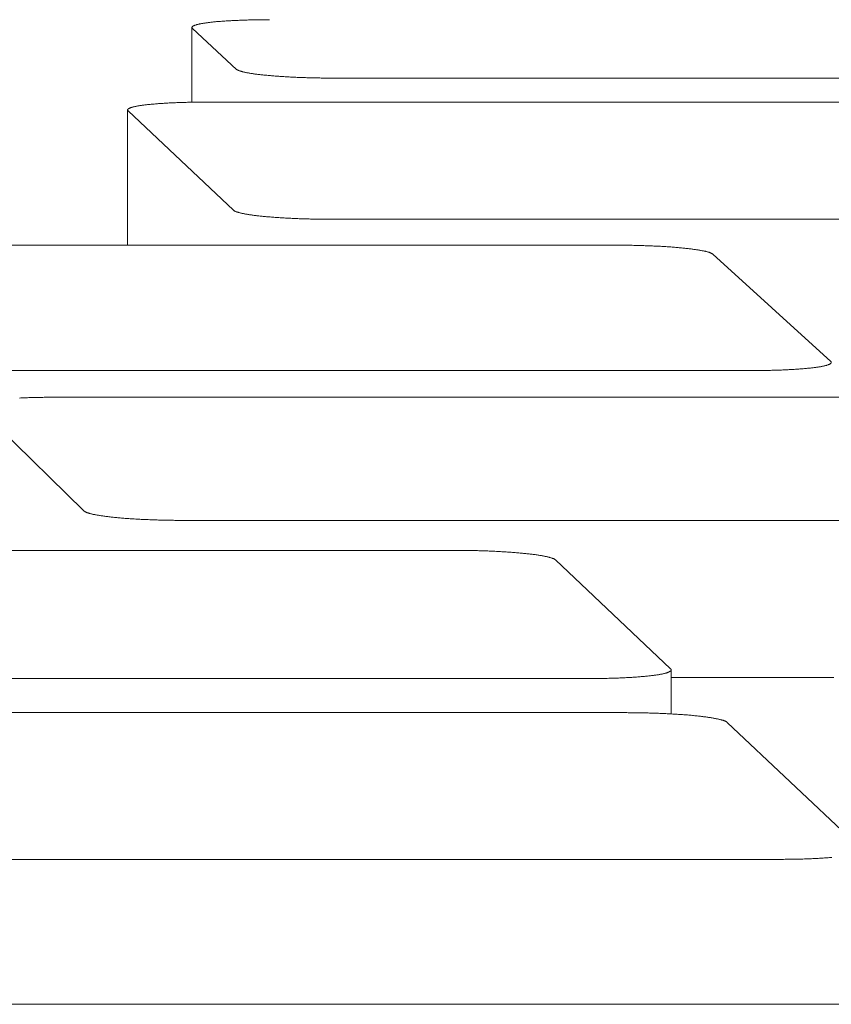
# Model space of a CAD drawing. Units: inches. Extents: x 123 to 440, y 378 to 585.
# Drawn here: x 404 to 405, y 478 to 479 of the extents above; entities that cross this region are included whole.
import ezdxf

# ---------------------------------------------------------------- set-up
doc = ezdxf.new("R2010")
doc.units = ezdxf.units.IN
doc.header["$MEASUREMENT"] = 0

msp = doc.modelspace()

# ---------------------------------------------------------------- linework, layer by layer
at = {"color": 0, "linetype": 'Continuous', "lineweight": 0}
for p, q in [((404.2661, 478.9388), (404.2661, 479.0301)), ((404.2667, 479.0289), (404.3205, 478.9789)), ((404.4378, 478.9683), (405.6039, 478.9683)), ((405.5283, 478.9389), (404.2829, 478.9389)), ((404.1875, 478.7644), (404.1875, 478.9293)), ((404.1881, 478.9282), (404.3169, 478.8069)), ((404.4357, 478.7959), (405.6945, 478.7959)), ((404.7819, 478.7644), (403.5404, 478.7644)), ((405.0454, 478.6225), (404.9015, 478.7534)), ((403.6936, 478.6113), (404.9491, 478.6113)), ((405.372, 478.5788), (404.1017, 478.5788)), ((404.0042, 478.5675), (404.1343, 478.4399)), ((404.2562, 478.4284), (405.5405, 478.4284)), ((404.5869, 478.3918), (403.3289, 478.3918)), ((404.8501, 478.2473), (404.7096, 478.3802)), ((404.8508, 478.1922), (404.8508, 478.2459)), ((403.4788, 478.2354), (404.7509, 478.2354)), ((404.8508, 478.2367), (405.0491, 478.2367)), ((404.7946, 478.1938), (403.4433, 478.1938)), ((405.0829, 478.027), (404.9192, 478.1818)), ((403.6139, 478.0147), (404.9824, 478.0147)), ((434.4501, 477.8378), (399.8445, 477.8378))]:
    msp.add_line(p, q, dxfattribs=at)
for points in [[(404.3607, 479.0395), (404.3589, 479.0395), (404.3572, 479.0395), (404.3555, 479.0395), (404.3538, 479.0395), (404.352, 479.0395), (404.3503, 479.0395), (404.3486, 479.0394), (404.3469, 479.0394), (404.3452, 479.0394), (404.3435, 479.0394), (404.3418, 479.0393), (404.3402, 479.0393), (404.3385, 479.0393), (404.3368, 479.0392), (404.3352, 479.0392), (404.3336, 479.0391), (404.3319, 479.0391), (404.3303, 479.039), (404.3287, 479.039), (404.3271, 479.0389), (404.3255, 479.0389), (404.324, 479.0388), (404.3224, 479.0387), (404.3209, 479.0387), (404.3193, 479.0386), (404.3178, 479.0385), (404.3163, 479.0385), (404.3149, 479.0384), (404.3134, 479.0383), (404.3119, 479.0382), (404.3105, 479.0381), (404.3091, 479.0381), (404.3077, 479.038), (404.3063, 479.0379), (404.3049, 479.0378), (404.3036, 479.0377), (404.3023, 479.0376), (404.301, 479.0375), (404.2997, 479.0374), (404.2984, 479.0373), (404.2972, 479.0372), (404.2959, 479.0371), (404.2947, 479.0369), (404.2935, 479.0368), (404.2924, 479.0367), (404.2912, 479.0366), (404.2901, 479.0365), (404.289, 479.0364), (404.2879, 479.0362), (404.2869, 479.0361), (404.2859, 479.036), (404.2849, 479.0358), (404.2839, 479.0357), (404.2829, 479.0356), (404.282, 479.0354), (404.2811, 479.0353), (404.2802, 479.0352), (404.2793, 479.035), (404.2785, 479.0349), (404.2777, 479.0347), (404.2769, 479.0346), (404.2761, 479.0344), (404.2754, 479.0343), (404.2747, 479.0341), (404.274, 479.034), (404.2734, 479.0338), (404.2728, 479.0337), (404.2722, 479.0335), (404.2716, 479.0333), (404.2711, 479.0332), (404.2705, 479.033), (404.2701, 479.0329), (404.2696, 479.0327), (404.2692, 479.0325), (404.2688, 479.0324), (404.2684, 479.0322), (404.268, 479.032), (404.2677, 479.0319), (404.2674, 479.0317), (404.2672, 479.0315), (404.2669, 479.0314), (404.2667, 479.0312), (404.2666, 479.031), (404.2664, 479.0309), (404.2663, 479.0307), (404.2662, 479.0305), (404.2662, 479.0303), (404.2661, 479.0302), (404.2661, 479.03), (404.2662, 479.0298), (404.2662, 479.0296), (404.2663, 479.0295), (404.2664, 479.0293), (404.2666, 479.0291), (404.2667, 479.0289)], [(404.3205, 478.9789), (404.3207, 478.9787), (404.321, 478.9786), (404.3212, 478.9784), (404.3215, 478.9782), (404.3218, 478.978), (404.3222, 478.9778), (404.3226, 478.9777), (404.323, 478.9775), (404.3234, 478.9773), (404.3239, 478.9772), (404.3244, 478.977), (404.3249, 478.9768), (404.3254, 478.9766), (404.326, 478.9765), (404.3266, 478.9763), (404.3272, 478.9761), (404.3279, 478.9759), (404.3285, 478.9758), (404.3293, 478.9756), (404.33, 478.9754), (404.3307, 478.9753), (404.3315, 478.9751), (404.3323, 478.975), (404.3332, 478.9748), (404.334, 478.9746), (404.3349, 478.9745), (404.3359, 478.9743), (404.3368, 478.9741), (404.3378, 478.974), (404.3387, 478.9738), (404.3398, 478.9737), (404.3408, 478.9735), (404.3418, 478.9734), (404.3429, 478.9732), (404.344, 478.9731), (404.3452, 478.9729), (404.3463, 478.9728), (404.3475, 478.9726), (404.3487, 478.9725), (404.3499, 478.9724), (404.3511, 478.9722), (404.3524, 478.9721), (404.3537, 478.972), (404.3549, 478.9718), (404.3563, 478.9717), (404.3576, 478.9716), (404.3589, 478.9714), (404.3603, 478.9713), (404.3617, 478.9712), (404.3631, 478.9711), (404.3645, 478.9709), (404.366, 478.9708), (404.3674, 478.9707), (404.3689, 478.9706), (404.3704, 478.9705), (404.3719, 478.9704), (404.3734, 478.9703), (404.375, 478.9702), (404.3765, 478.9701), (404.3781, 478.97), (404.3797, 478.9699), (404.3812, 478.9698), (404.3828, 478.9697), (404.3845, 478.9696), (404.3861, 478.9695), (404.3877, 478.9695), (404.3894, 478.9694), (404.391, 478.9693), (404.3927, 478.9692), (404.3944, 478.9691), (404.396, 478.9691), (404.3977, 478.969), (404.3994, 478.9689), (404.4011, 478.9689), (404.4029, 478.9688), (404.4046, 478.9688), (404.4063, 478.9687), (404.408, 478.9687), (404.4098, 478.9686), (404.4115, 478.9686), (404.4133, 478.9685), (404.415, 478.9685), (404.4168, 478.9685), (404.4185, 478.9684), (404.4203, 478.9684), (404.422, 478.9684), (404.4238, 478.9683), (404.4255, 478.9683), (404.4273, 478.9683), (404.4291, 478.9683), (404.4308, 478.9683), (404.4326, 478.9683), (404.4343, 478.9683), (404.4361, 478.9683), (404.4378, 478.9683)], [(404.2829, 478.9389), (404.2811, 478.9389), (404.2794, 478.9389), (404.2776, 478.9389), (404.2759, 478.9389), (404.2741, 478.9389), (404.2724, 478.9388), (404.2707, 478.9388), (404.269, 478.9388), (404.2673, 478.9388), (404.2656, 478.9388), (404.2639, 478.9387), (404.2622, 478.9387), (404.2605, 478.9387), (404.2588, 478.9386), (404.2572, 478.9386), (404.2555, 478.9385), (404.2539, 478.9385), (404.2523, 478.9384), (404.2506, 478.9384), (404.249, 478.9383), (404.2474, 478.9383), (404.2459, 478.9382), (404.2443, 478.9381), (404.2427, 478.9381), (404.2412, 478.938), (404.2397, 478.9379), (404.2382, 478.9379), (404.2367, 478.9378), (404.2352, 478.9377), (404.2337, 478.9376), (404.2323, 478.9375), (404.2309, 478.9374), (404.2295, 478.9373), (404.2281, 478.9373), (404.2267, 478.9372), (404.2253, 478.9371), (404.224, 478.937), (404.2227, 478.9369), (404.2214, 478.9367), (404.2201, 478.9366), (404.2188, 478.9365), (404.2176, 478.9364), (404.2164, 478.9363), (404.2152, 478.9362), (404.214, 478.9361), (404.2129, 478.9359), (404.2117, 478.9358), (404.2106, 478.9357), (404.2095, 478.9356), (404.2085, 478.9354), (404.2074, 478.9353), (404.2064, 478.9352), (404.2054, 478.935), (404.2045, 478.9349), (404.2035, 478.9348), (404.2026, 478.9346), (404.2017, 478.9345), (404.2009, 478.9343), (404.2, 478.9342), (404.1992, 478.934), (404.1984, 478.9339), (404.1977, 478.9337), (404.1969, 478.9336), (404.1962, 478.9334), (404.1955, 478.9333), (404.1949, 478.9331), (404.1942, 478.933), (404.1936, 478.9328), (404.1931, 478.9327), (404.1925, 478.9325), (404.192, 478.9323), (404.1915, 478.9322), (404.191, 478.932), (404.1906, 478.9318), (404.1902, 478.9317), (404.1898, 478.9315), (404.1895, 478.9313), (404.1892, 478.9312), (404.1889, 478.931), (404.1886, 478.9308), (404.1884, 478.9306), (404.1882, 478.9305), (404.188, 478.9303), (404.1878, 478.9301), (404.1877, 478.9299), (404.1876, 478.9298), (404.1876, 478.9296), (404.1875, 478.9294), (404.1875, 478.9292), (404.1876, 478.9291), (404.1876, 478.9289), (404.1877, 478.9287), (404.1878, 478.9285), (404.188, 478.9284), (404.1881, 478.9282)], [(404.3169, 478.8069), (404.3171, 478.8067), (404.3173, 478.8065), (404.3176, 478.8063), (404.3179, 478.8061), (404.3182, 478.806), (404.3185, 478.8058), (404.3189, 478.8056), (404.3193, 478.8054), (404.3198, 478.8052), (404.3202, 478.8051), (404.3207, 478.8049), (404.3213, 478.8047), (404.3218, 478.8045), (404.3224, 478.8044), (404.323, 478.8042), (404.3236, 478.804), (404.3243, 478.8038), (404.325, 478.8037), (404.3257, 478.8035), (404.3264, 478.8033), (404.3272, 478.8031), (404.328, 478.803), (404.3288, 478.8028), (404.3297, 478.8026), (404.3306, 478.8025), (404.3315, 478.8023), (404.3324, 478.8021), (404.3333, 478.802), (404.3343, 478.8018), (404.3353, 478.8017), (404.3363, 478.8015), (404.3374, 478.8013), (404.3385, 478.8012), (404.3395, 478.801), (404.3407, 478.8009), (404.3418, 478.8007), (404.343, 478.8006), (404.3442, 478.8004), (404.3454, 478.8003), (404.3466, 478.8001), (404.3478, 478.8), (404.3491, 478.7999), (404.3504, 478.7997), (404.3517, 478.7996), (404.3531, 478.7995), (404.3544, 478.7993), (404.3558, 478.7992), (404.3572, 478.7991), (404.3586, 478.7989), (404.36, 478.7988), (404.3614, 478.7987), (404.3629, 478.7986), (404.3644, 478.7985), (404.3659, 478.7983), (404.3674, 478.7982), (404.3689, 478.7981), (404.3704, 478.798), (404.372, 478.7979), (404.3736, 478.7978), (404.3752, 478.7977), (404.3767, 478.7976), (404.3784, 478.7975), (404.38, 478.7974), (404.3816, 478.7973), (404.3833, 478.7972), (404.3849, 478.7972), (404.3866, 478.7971), (404.3883, 478.797), (404.3899, 478.7969), (404.3916, 478.7968), (404.3933, 478.7968), (404.3951, 478.7967), (404.3968, 478.7966), (404.3985, 478.7966), (404.4002, 478.7965), (404.402, 478.7965), (404.4037, 478.7964), (404.4055, 478.7964), (404.4073, 478.7963), (404.409, 478.7963), (404.4108, 478.7962), (404.4126, 478.7962), (404.4143, 478.7961), (404.4161, 478.7961), (404.4179, 478.7961), (404.4197, 478.796), (404.4215, 478.796), (404.4232, 478.796), (404.425, 478.796), (404.4268, 478.796), (404.4286, 478.796), (404.4304, 478.7959), (404.4321, 478.7959), (404.4339, 478.7959), (404.4357, 478.7959)], [(404.9015, 478.7534), (404.9012, 478.7536), (404.901, 478.7537), (404.9007, 478.7539), (404.9004, 478.7541), (404.9001, 478.7543), (404.8997, 478.7545), (404.8993, 478.7547), (404.8989, 478.7548), (404.8985, 478.755), (404.898, 478.7552), (404.8975, 478.7554), (404.897, 478.7556), (404.8964, 478.7557), (404.8958, 478.7559), (404.8952, 478.7561), (404.8945, 478.7563), (404.8939, 478.7564), (404.8932, 478.7566), (404.8925, 478.7568), (404.8917, 478.757), (404.8909, 478.7571), (404.8901, 478.7573), (404.8893, 478.7575), (404.8884, 478.7576), (404.8875, 478.7578), (404.8866, 478.758), (404.8857, 478.7581), (404.8847, 478.7583), (404.8837, 478.7585), (404.8827, 478.7586), (404.8817, 478.7588), (404.8806, 478.7589), (404.8796, 478.7591), (404.8785, 478.7592), (404.8773, 478.7594), (404.8762, 478.7596), (404.875, 478.7597), (404.8738, 478.7599), (404.8726, 478.76), (404.8714, 478.7601), (404.8701, 478.7603), (404.8688, 478.7604), (404.8675, 478.7606), (404.8662, 478.7607), (404.8648, 478.7608), (404.8635, 478.761), (404.8621, 478.7611), (404.8607, 478.7612), (404.8593, 478.7614), (404.8579, 478.7615), (404.8564, 478.7616), (404.8549, 478.7617), (404.8535, 478.7618), (404.852, 478.762), (404.8504, 478.7621), (404.8489, 478.7622), (404.8474, 478.7623), (404.8458, 478.7624), (404.8442, 478.7625), (404.8426, 478.7626), (404.841, 478.7627), (404.8394, 478.7628), (404.8378, 478.7629), (404.8361, 478.763), (404.8345, 478.7631), (404.8328, 478.7631), (404.8311, 478.7632), (404.8295, 478.7633), (404.8278, 478.7634), (404.8261, 478.7635), (404.8244, 478.7635), (404.8226, 478.7636), (404.8209, 478.7637), (404.8192, 478.7637), (404.8174, 478.7638), (404.8157, 478.7638), (404.8139, 478.7639), (404.8122, 478.764), (404.8104, 478.764), (404.8086, 478.764), (404.8069, 478.7641), (404.8051, 478.7641), (404.8033, 478.7642), (404.8015, 478.7642), (404.7997, 478.7642), (404.7979, 478.7643), (404.7962, 478.7643), (404.7944, 478.7643), (404.7926, 478.7643), (404.7908, 478.7643), (404.789, 478.7644), (404.7872, 478.7644), (404.7854, 478.7644), (404.7837, 478.7644), (404.7819, 478.7644)], [(404.9491, 478.6113), (404.9509, 478.6113), (404.9527, 478.6113), (404.9545, 478.6113), (404.9563, 478.6113), (404.958, 478.6113), (404.9598, 478.6113), (404.9616, 478.6113), (404.9633, 478.6114), (404.9651, 478.6114), (404.9668, 478.6114), (404.9686, 478.6114), (404.9703, 478.6115), (404.972, 478.6115), (404.9737, 478.6116), (404.9754, 478.6116), (404.9771, 478.6117), (404.9788, 478.6117), (404.9804, 478.6118), (404.9821, 478.6118), (404.9837, 478.6119), (404.9853, 478.6119), (404.987, 478.612), (404.9886, 478.6121), (404.9901, 478.6121), (404.9917, 478.6122), (404.9933, 478.6123), (404.9948, 478.6124), (404.9963, 478.6124), (404.9979, 478.6125), (404.9993, 478.6126), (405.0008, 478.6127), (405.0023, 478.6128), (405.0037, 478.6129), (405.0051, 478.613), (405.0065, 478.6131), (405.0079, 478.6132), (405.0093, 478.6133), (405.0106, 478.6134), (405.012, 478.6135), (405.0133, 478.6136), (405.0145, 478.6137), (405.0158, 478.6139), (405.017, 478.614), (405.0183, 478.6141), (405.0195, 478.6142), (405.0206, 478.6144), (405.0218, 478.6145), (405.0229, 478.6146), (405.024, 478.6148), (405.0251, 478.6149), (405.0261, 478.615), (405.0272, 478.6152), (405.0282, 478.6153), (405.0292, 478.6155), (405.0301, 478.6156), (405.031, 478.6157), (405.0319, 478.6159), (405.0328, 478.616), (405.0337, 478.6162), (405.0345, 478.6164), (405.0353, 478.6165), (405.0361, 478.6167), (405.0368, 478.6168), (405.0375, 478.617), (405.0382, 478.6172), (405.0389, 478.6173), (405.0395, 478.6175), (405.0401, 478.6176), (405.0407, 478.6178), (405.0412, 478.618), (405.0418, 478.6182), (405.0423, 478.6183), (405.0427, 478.6185), (405.0432, 478.6187), (405.0436, 478.6188), (405.0439, 478.619), (405.0443, 478.6192), (405.0446, 478.6194), (405.0449, 478.6196), (405.0451, 478.6197), (405.0454, 478.6199), (405.0456, 478.6201), (405.0457, 478.6203), (405.0459, 478.6205), (405.046, 478.6206), (405.0461, 478.6208), (405.0461, 478.621), (405.0461, 478.6212), (405.0461, 478.6214), (405.0461, 478.6216), (405.046, 478.6218), (405.0459, 478.6219), (405.0458, 478.6221), (405.0456, 478.6223), (405.0454, 478.6225)], [(404.1017, 478.5788), (404.0999, 478.5788), (404.0981, 478.5788), (404.0963, 478.5788), (404.0945, 478.5788), (404.0927, 478.5788), (404.0909, 478.5787), (404.0892, 478.5787), (404.0874, 478.5787), (404.0856, 478.5787), (404.0839, 478.5786), (404.0822, 478.5786), (404.0804, 478.5786), (404.0787, 478.5785), (404.077, 478.5785), (404.0753, 478.5785), (404.0736, 478.5784), (404.0719, 478.5784), (404.0702, 478.5783), (404.0686, 478.5782), (404.0669, 478.5782), (404.0653, 478.5781), (404.0637, 478.5781), (404.0621, 478.578), (404.0605, 478.5779), (404.0589, 478.5778), (404.0573, 478.5778), (404.0558, 478.5777)], [(404.1343, 478.4399), (404.1345, 478.4397), (404.1348, 478.4395), (404.1351, 478.4393), (404.1354, 478.4392), (404.1357, 478.439), (404.136, 478.4388), (404.1364, 478.4386), (404.1368, 478.4384), (404.1373, 478.4382), (404.1378, 478.438), (404.1383, 478.4378), (404.1388, 478.4376), (404.1394, 478.4375), (404.14, 478.4373), (404.1406, 478.4371), (404.1412, 478.4369), (404.1419, 478.4367), (404.1426, 478.4365), (404.1434, 478.4364), (404.1441, 478.4362), (404.1449, 478.436), (404.1457, 478.4358), (404.1466, 478.4356), (404.1474, 478.4355), (404.1483, 478.4353), (404.1493, 478.4351), (404.1502, 478.4349), (404.1512, 478.4348), (404.1522, 478.4346), (404.1532, 478.4344), (404.1542, 478.4343), (404.1553, 478.4341), (404.1564, 478.4339), (404.1575, 478.4338), (404.1587, 478.4336), (404.1599, 478.4335), (404.1611, 478.4333), (404.1623, 478.4331), (404.1635, 478.433), (404.1648, 478.4328), (404.1661, 478.4327), (404.1674, 478.4325), (404.1687, 478.4324), (404.17, 478.4322), (404.1714, 478.4321), (404.1728, 478.432), (404.1742, 478.4318), (404.1756, 478.4317), (404.1771, 478.4316), (404.1785, 478.4314), (404.18, 478.4313), (404.1815, 478.4312), (404.183, 478.4311), (404.1846, 478.4309), (404.1861, 478.4308), (404.1877, 478.4307), (404.1892, 478.4306), (404.1908, 478.4305), (404.1924, 478.4304), (404.1941, 478.4303), (404.1957, 478.4302), (404.1974, 478.4301), (404.199, 478.43), (404.2007, 478.4299), (404.2024, 478.4298), (404.2041, 478.4297), (404.2058, 478.4296), (404.2075, 478.4295), (404.2093, 478.4294), (404.211, 478.4294), (404.2128, 478.4293), (404.2145, 478.4292), (404.2163, 478.4291), (404.2181, 478.4291), (404.2198, 478.429), (404.2216, 478.4289), (404.2234, 478.4289), (404.2252, 478.4288), (404.227, 478.4288), (404.2288, 478.4287), (404.2307, 478.4287), (404.2325, 478.4286), (404.2343, 478.4286), (404.2361, 478.4286), (404.238, 478.4285), (404.2398, 478.4285), (404.2416, 478.4285), (404.2434, 478.4285), (404.2453, 478.4284), (404.2471, 478.4284), (404.2489, 478.4284), (404.2508, 478.4284), (404.2526, 478.4284), (404.2544, 478.4284), (404.2562, 478.4284)], [(404.7096, 478.3802), (404.7094, 478.3804), (404.7091, 478.3806), (404.7089, 478.3808), (404.7086, 478.381), (404.7082, 478.3812), (404.7078, 478.3814), (404.7074, 478.3815), (404.707, 478.3817), (404.7066, 478.3819), (404.7061, 478.3821), (404.7056, 478.3823), (404.705, 478.3825), (404.7044, 478.3827), (404.7038, 478.3829), (404.7032, 478.3831), (404.7025, 478.3832), (404.7019, 478.3834), (404.7011, 478.3836), (404.7004, 478.3838), (404.6996, 478.384), (404.6988, 478.3842), (404.698, 478.3843), (404.6972, 478.3845), (404.6963, 478.3847), (404.6954, 478.3849), (404.6944, 478.385), (404.6935, 478.3852), (404.6925, 478.3854), (404.6915, 478.3856), (404.6904, 478.3857), (404.6894, 478.3859), (404.6883, 478.3861), (404.6872, 478.3862), (404.6861, 478.3864), (404.6849, 478.3866), (404.6837, 478.3867), (404.6825, 478.3869), (404.6813, 478.387), (404.68, 478.3872), (404.6788, 478.3873), (404.6775, 478.3875), (404.6762, 478.3876), (404.6748, 478.3878), (404.6735, 478.3879), (404.6721, 478.3881), (404.6707, 478.3882), (404.6693, 478.3883), (404.6679, 478.3885), (404.6664, 478.3886), (404.6649, 478.3887), (404.6634, 478.3889), (404.6619, 478.389), (404.6604, 478.3891), (404.6589, 478.3892), (404.6573, 478.3894), (404.6557, 478.3895), (404.6541, 478.3896), (404.6525, 478.3897), (404.6509, 478.3898), (404.6493, 478.3899), (404.6476, 478.39), (404.646, 478.3901), (404.6443, 478.3902), (404.6426, 478.3903), (404.6409, 478.3904), (404.6392, 478.3905), (404.6375, 478.3906), (404.6358, 478.3907), (404.634, 478.3908), (404.6323, 478.3908), (404.6305, 478.3909), (404.6288, 478.391), (404.627, 478.3911), (404.6252, 478.3911), (404.6234, 478.3912), (404.6216, 478.3912), (404.6198, 478.3913), (404.618, 478.3914), (404.6162, 478.3914), (404.6144, 478.3915), (404.6126, 478.3915), (404.6107, 478.3915), (404.6089, 478.3916), (404.6071, 478.3916), (404.6052, 478.3917), (404.6034, 478.3917), (404.6016, 478.3917), (404.5997, 478.3917), (404.5979, 478.3918), (404.5961, 478.3918), (404.5942, 478.3918), (404.5924, 478.3918), (404.5906, 478.3918), (404.5887, 478.3918), (404.5869, 478.3918)], [(404.7509, 478.2354), (404.7528, 478.2354), (404.7546, 478.2354), (404.7564, 478.2354), (404.7583, 478.2354), (404.7601, 478.2354), (404.7619, 478.2355), (404.7637, 478.2355), (404.7655, 478.2355), (404.7673, 478.2355), (404.7691, 478.2356), (404.7709, 478.2356), (404.7727, 478.2356), (404.7745, 478.2357), (404.7762, 478.2357), (404.778, 478.2358), (404.7797, 478.2358), (404.7814, 478.2359), (404.7831, 478.2359), (404.7848, 478.236), (404.7865, 478.236), (404.7882, 478.2361), (404.7898, 478.2362), (404.7915, 478.2363), (404.7931, 478.2363), (404.7947, 478.2364), (404.7963, 478.2365), (404.7979, 478.2366), (404.7995, 478.2367), (404.801, 478.2367), (404.8026, 478.2368), (404.8041, 478.2369), (404.8056, 478.237), (404.8071, 478.2371), (404.8085, 478.2372), (404.81, 478.2373), (404.8114, 478.2374), (404.8128, 478.2376), (404.8142, 478.2377), (404.8155, 478.2378), (404.8169, 478.2379), (404.8182, 478.238), (404.8195, 478.2382), (404.8208, 478.2383), (404.822, 478.2384), (404.8233, 478.2385), (404.8245, 478.2387), (404.8256, 478.2388), (404.8268, 478.239), (404.8279, 478.2391), (404.8291, 478.2392), (404.8301, 478.2394), (404.8312, 478.2395), (404.8322, 478.2397), (404.8332, 478.2398), (404.8342, 478.24), (404.8352, 478.2401), (404.8361, 478.2403), (404.837, 478.2405), (404.8379, 478.2406), (404.8387, 478.2408), (404.8396, 478.2409), (404.8404, 478.2411), (404.8411, 478.2413), (404.8419, 478.2415), (404.8426, 478.2416), (404.8433, 478.2418), (404.8439, 478.242), (404.8445, 478.2421), (404.8451, 478.2423), (404.8457, 478.2425), (404.8462, 478.2427), (404.8467, 478.2429), (404.8472, 478.243), (404.8477, 478.2432), (404.8481, 478.2434), (404.8485, 478.2436), (404.8488, 478.2438), (404.8492, 478.244), (404.8495, 478.2442), (404.8497, 478.2444), (404.85, 478.2445), (404.8502, 478.2447), (404.8504, 478.2449), (404.8505, 478.2451), (404.8506, 478.2453), (404.8507, 478.2455), (404.8508, 478.2457), (404.8508, 478.2459), (404.8508, 478.2461), (404.8507, 478.2463), (404.8507, 478.2465), (404.8506, 478.2467), (404.8504, 478.2469), (404.8503, 478.2471), (404.8501, 478.2473)], [(404.9192, 478.1818), (404.919, 478.182), (404.9188, 478.1822), (404.9185, 478.1824), (404.9182, 478.1826), (404.9178, 478.1828), (404.9174, 478.183), (404.917, 478.1832), (404.9166, 478.1834), (404.9161, 478.1836), (404.9156, 478.1838), (404.9151, 478.184), (404.9146, 478.1842), (404.914, 478.1844), (404.9134, 478.1846), (404.9127, 478.1847), (404.912, 478.1849), (404.9113, 478.1851), (404.9106, 478.1853), (404.9099, 478.1855), (404.9091, 478.1857), (404.9083, 478.1859), (404.9074, 478.1861), (404.9065, 478.1862), (404.9057, 478.1864), (404.9047, 478.1866), (404.9038, 478.1868), (404.9028, 478.187), (404.9018, 478.1871), (404.9008, 478.1873), (404.8997, 478.1875), (404.8986, 478.1877), (404.8975, 478.1878), (404.8964, 478.188), (404.8953, 478.1882), (404.8941, 478.1883), (404.8929, 478.1885), (404.8917, 478.1887), (404.8904, 478.1888), (404.8892, 478.189), (404.8879, 478.1891), (404.8865, 478.1893), (404.8852, 478.1895), (404.8839, 478.1896), (404.8825, 478.1898), (404.8811, 478.1899), (404.8797, 478.19), (404.8782, 478.1902), (404.8768, 478.1903), (404.8753, 478.1905), (404.8738, 478.1906), (404.8723, 478.1907), (404.8708, 478.1909), (404.8692, 478.191), (404.8676, 478.1911), (404.8661, 478.1912), (404.8645, 478.1914), (404.8628, 478.1915), (404.8612, 478.1916), (404.8596, 478.1917), (404.8579, 478.1918), (404.8562, 478.1919), (404.8546, 478.192), (404.8529, 478.1921), (404.8512, 478.1922), (404.8494, 478.1923), (404.8477, 478.1924), (404.846, 478.1925), (404.8442, 478.1926), (404.8424, 478.1927), (404.8407, 478.1928), (404.8389, 478.1928), (404.8371, 478.1929), (404.8353, 478.193), (404.8335, 478.193), (404.8317, 478.1931), (404.8298, 478.1932), (404.828, 478.1932), (404.8262, 478.1933), (404.8243, 478.1933), (404.8225, 478.1934), (404.8206, 478.1934), (404.8188, 478.1935), (404.8169, 478.1935), (404.8151, 478.1936), (404.8132, 478.1936), (404.8114, 478.1936), (404.8095, 478.1937), (404.8076, 478.1937), (404.8058, 478.1937), (404.8039, 478.1937), (404.802, 478.1937), (404.8002, 478.1937), (404.7983, 478.1937), (404.7965, 478.1938), (404.7946, 478.1938)], [(404.9824, 478.0147), (404.9842, 478.0147), (404.9861, 478.0147), (404.988, 478.0147), (404.9898, 478.0148), (404.9917, 478.0148), (404.9935, 478.0148), (404.9954, 478.0148), (404.9972, 478.0148), (404.999, 478.0149), (405.0009, 478.0149), (405.0027, 478.0149), (405.0045, 478.015), (405.0063, 478.015), (405.008, 478.0151), (405.0098, 478.0151), (405.0116, 478.0151), (405.0133, 478.0152), (405.0151, 478.0153), (405.0168, 478.0153), (405.0185, 478.0154), (405.0202, 478.0155), (405.0219, 478.0155), (405.0236, 478.0156), (405.0252, 478.0157), (405.0268, 478.0158), (405.0285, 478.0158), (405.0301, 478.0159), (405.0317, 478.016), (405.0332, 478.0161), (405.0348, 478.0162), (405.0363, 478.0163), (405.0379, 478.0164), (405.0394, 478.0165), (405.0408, 478.0166), (405.0423, 478.0167), (405.0438, 478.0168), (405.0452, 478.0169), (405.0466, 478.0171)]]:
    msp.add_lwpolyline(points, dxfattribs=at)

doc.saveas('drawing.dxf')
